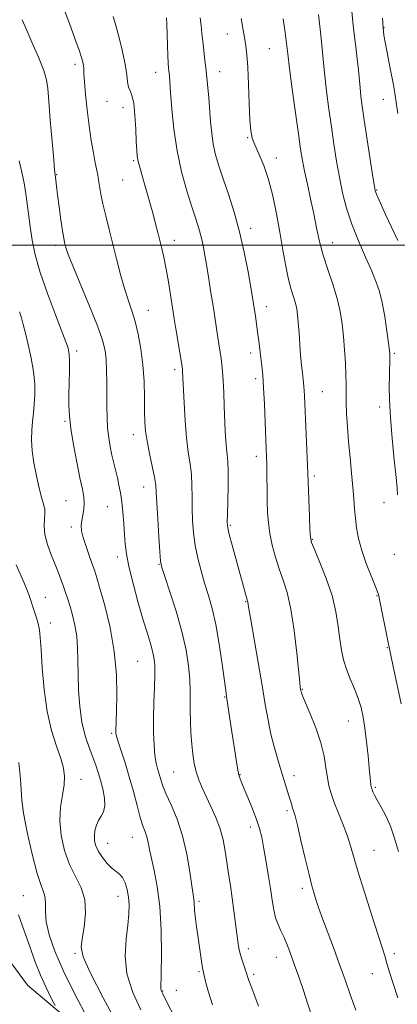
# Model space of a CAD drawing. Extents: x 2137300 to 2140200, y 357300 to 360200.
# Drawn here: x 2138268 to 2138384, y 358768 to 359069 of the extents above; entities that cross this region are included whole.
import ezdxf

# ---------------------------------------------------------------- set-up
doc = ezdxf.new("R2010")
doc.units = 0
doc.header["$MEASUREMENT"] = 0
for name, color, linetype, lineweight in [('32000', 7, 'Continuous', 0), ('DTM HARD BREAKLINE', 7, 'Continuous', 0), ('DTM SPOT ELEVATION', 2, 'Continuous', 13), ('INDEX CONTOUR', 41, 'Continuous', 13), ('INTERMEDIATE CONTOUR', 44, 'Continuous', 0)]:
    doc.layers.add(name, color=color, linetype=linetype, lineweight=lineweight)

msp = doc.modelspace()

# ---------------------------------------------------------------- linework, layer by layer
at = {"layer": '32000', "flags": 128}
msp.add_lwpolyline([(2137500, 359000), (2140000, 359000)], dxfattribs=at)
at = {"layer": 'DTM HARD BREAKLINE'}
msp.add_polyline3d([(2137992.06, 359258.5, 969.18), (2137993.42, 359237.1, 968.69), (2137993.89, 359217.9, 970.09), (2137993.19, 359190.7, 973.09), (2137995.26, 359169.91, 974.49), (2138006.16, 359142.35, 977.09), (2138031.94, 359090.45, 984.09), (2138068.55, 359031.79, 993.89), (2138109.13, 358979.54, 1002.89), (2138163.34, 358918.94, 1014.68), (2138200.27, 358882.27, 1022.28), (2138240.1, 358815.22, 1031.28), (2138270.65, 358773.73, 1038.68), (2138305.15, 358744.66, 1043.48), (2138332.78, 358733.16, 1047.68), (2138372.81, 358725.3, 1053.68)], dxfattribs=at)
at = {"layer": 'DTM SPOT ELEVATION'}
for p in [(2138379.81, 359066.57, 1068.1), (2138331.86, 359064.58, 1059.3), (2138344.73, 359060.16, 1060.99), (2138285.24, 359055.32, 1051.6), (2138309.94, 359052.85, 1055.29), (2138329.51, 359053.14, 1058.7), (2138295.06, 359044.01, 1053.1), (2138299.92, 359042.13, 1053.29), (2138379.57, 359044.65, 1067.3), (2138338.09, 359032.86, 1059.9), (2138303.13, 359025.92, 1053.8), (2138346.82, 359026.69, 1060.5), (2138279.64, 359021.57, 1050.1), (2138299.81, 359019.99, 1053.1), (2138377.53, 359016.86, 1066.1), (2138339.01, 359005.21, 1058.5), (2138315.58, 359001.52, 1054.6), (2138364.04, 359000.8, 1062.7), (2138279.33, 358999.94, 1049.6), (2138307.69, 358980.13, 1052.8), (2138343.76, 358981.22, 1058.6), (2138285.73, 358967.66, 1048.4), (2138338.94, 358967.07, 1057.5), (2138382.93, 358966.92, 1064.2), (2138315.69, 358961.99, 1053.6), (2138340.48, 358959.21, 1057.6), (2138360.97, 358955.22, 1060.9), (2138378.46, 358950.5, 1063.6), (2138282.13, 358946.14, 1047.8), (2138303.05, 358942.09, 1051.4), (2138340.75, 358935.49, 1057.5), (2138358.44, 358929.42, 1060.3), (2138306.22, 358926.06, 1051.3), (2138282.44, 358921.94, 1046.99), (2138295.12, 358920.07, 1049.1), (2138379.79, 358921.3, 1063.3), (2138284.06, 358913.79, 1047.6), (2138332.81, 358914.35, 1056.2), (2138357.83, 358910.05, 1060.1), (2138298.13, 358904.67, 1049.49), (2138382.92, 358905.52, 1063.4), (2138310.89, 358902.42, 1051.9), (2138276.11, 358892.36, 1044.79), (2138377.66, 358892.84, 1061.9), (2138337.41, 358890.98, 1055.89), (2138277.67, 358884.44, 1044.59), (2138380.8, 358876.92, 1061.9), (2138304.43, 358872.79, 1048.99), (2138331.04, 358861.82, 1053.89), (2138354.85, 358864.21, 1058.1), (2138368.85, 358854.47, 1059.2), (2138296.47, 358850.77, 1047.79), (2138315.42, 358838.94, 1050.99), (2138335.74, 358838.06, 1054.09), (2138352.22, 358837.79, 1056.5), (2138287.09, 358836.68, 1044.69), (2138377.17, 358834.21, 1060.2), (2138350.09, 358827.07, 1055.7), (2138338.91, 358822.11, 1053.49), (2138295.18, 358817.1, 1046.79), (2138302.76, 358818.95, 1047.19), (2138376.69, 358814.93, 1058.9), (2138354.8, 358803.28, 1055.6), (2138269.4, 358801.05, 1040.89), (2138298.37, 358800.93, 1045.29), (2138323.2, 358799.33, 1050.29), (2138285.21, 358783.46, 1043.79), (2138338.32, 358784.91, 1052.5), (2138382.95, 358783.36, 1058.4), (2138346.81, 358782.26, 1053.3), (2138323.2, 358777.81, 1049.8), (2138376.27, 358777.24, 1057.3), (2138339.87, 358776.99, 1052.3), (2138312.03, 358771.91, 1048.09), (2138316.22, 358772.16, 1048.8)]:
    msp.add_point(p, dxfattribs=at)
at = {"layer": 'INDEX CONTOUR'}
for points in [[(2138336.092, 359069.377, 1060), (2138336.583, 359066.37, 1060), (2138337.062, 359063.523, 1060), (2138337.47, 359061.004, 1060), (2138337.805, 359058.232, 1060), (2138338.082, 359054.436, 1060), (2138338.315, 359049.187, 1060), (2138338.528, 359043.419, 1060), (2138338.749, 359038.403, 1060), (2138339.023, 359035.044, 1060), (2138339.486, 359032.777, 1060), (2138340.291, 359030.669, 1060), (2138341.526, 359027.939, 1060), (2138343.01, 359024.427, 1060), (2138344.494, 359020.124, 1060), (2138345.782, 359015.083, 1060), (2138346.891, 359009.582, 1060), (2138347.892, 359003.961, 1060), (2138348.841, 358998.549, 1060), (2138349.749, 358993.647, 1060), (2138350.609, 358989.545, 1060), (2138351.413, 358986.437, 1060), (2138352.685, 358982.268, 1060), (2138353.079, 358980.584, 1060), (2138353.352, 358978.722, 1060), (2138353.569, 358976.331, 1060), (2138353.786, 358973.204, 1060), (2138354.019, 358969.686, 1060), (2138354.272, 358966.263, 1060), (2138354.543, 358963.336, 1060), (2138354.806, 358960.981, 1060), (2138355.187, 358957.894, 1060), (2138355.296, 358956.811, 1060), (2138355.381, 358955.598, 1060), (2138355.464, 358953.91, 1060), (2138356.51, 358930.282, 1060), (2138356.961, 358916.98, 1060), (2138357.111, 358913.093, 1060), (2138357.263, 358910.738, 1060), (2138357.657, 358909.065, 1060), (2138358.584, 358906.8, 1060), (2138360.203, 358903.009, 1060), (2138362.141, 358898.109, 1060), (2138363.89, 358892.855, 1060), (2138365.067, 358887.891, 1060), (2138365.789, 358883.408, 1060), (2138366.297, 358879.486, 1060), (2138366.809, 358876.147, 1060), (2138367.451, 358873.181, 1060), (2138368.324, 358870.318, 1060), (2138369.477, 358867.356, 1060), (2138370.741, 358864.353, 1060), (2138371.897, 358861.435, 1060), (2138372.778, 358858.645, 1060), (2138373.436, 358855.709, 1060), (2138373.978, 358852.269, 1060), (2138374.485, 358848.148, 1060), (2138374.942, 358843.877, 1060), (2138375.306, 358840.168, 1060), (2138375.793, 358834.961, 1060), (2138375.867, 358834.385, 1060), (2138375.966, 358833.978, 1060), (2138376.131, 358833.536, 1060), (2138376.416, 358832.869, 1060), (2138376.917, 358831.833, 1060), (2138377.742, 358830.297, 1060), (2138378.944, 358828.164, 1060), (2138380.357, 358825.478, 1060), (2138381.763, 358822.317, 1060), (2138383.011, 358818.716, 1060), (2138384.222, 358814.55, 1060)], [(2138269.071, 359068.998, 1050), (2138270.253, 359066.208, 1050), (2138272.034, 359062.119, 1050), (2138274.007, 359057.518, 1050), (2138275.633, 359053.453, 1050), (2138276.53, 359050.568, 1050), (2138276.926, 359047.897, 1050), (2138277.205, 359044.073, 1050), (2138277.657, 359038.253, 1050), (2138278.208, 359031.693, 1050), (2138278.693, 359026.177, 1050), (2138278.987, 359023.01, 1050), (2138279.136, 359021.588, 1050), (2138279.226, 359020.832, 1050), (2138279.532, 359018.09, 1050), (2138279.861, 359015.443, 1050), (2138280.35, 359011.786, 1050), (2138280.908, 359007.803, 1050), (2138281.415, 359004.373, 1050), (2138281.782, 359002.141, 1050), (2138282.038, 359000.846, 1050), (2138282.244, 358999.993, 1050), (2138282.512, 358999.037, 1050), (2138283.164, 358997.209, 1050), (2138284.574, 358993.686, 1050), (2138289.69, 358981.415, 1050), (2138292.114, 358975.36, 1050), (2138293.645, 358971.005, 1050), (2138294.418, 358967.848, 1050), (2138294.746, 358964.98, 1050), (2138294.894, 358961.683, 1050), (2138294.95, 358958.028, 1050), (2138294.956, 358950.661, 1050), (2138295.013, 358947.245, 1050), (2138295.189, 358944.063, 1050), (2138295.527, 358941.132, 1050), (2138295.992, 358938.413, 1050), (2138296.528, 358935.854, 1050), (2138297.083, 358933.41, 1050), (2138298.177, 358928.827, 1050), (2138298.684, 358926.638, 1050), (2138299.146, 358924.302, 1050), (2138299.546, 358921.578, 1050), (2138299.874, 358918.333, 1050), (2138300.14, 358914.866, 1050), (2138300.355, 358911.584, 1050), (2138300.567, 358908.702, 1050), (2138300.956, 358905.673, 1050), (2138301.734, 358901.758, 1050), (2138303.025, 358896.515, 1050), (2138304.597, 358890.69, 1050), (2138306.129, 358885.324, 1050), (2138307.361, 358881.217, 1050), (2138308.28, 358878.21, 1050), (2138308.936, 358875.902, 1050), (2138309.372, 358873.878, 1050), (2138309.606, 358871.652, 1050), (2138309.652, 358868.724, 1050), (2138309.539, 358864.764, 1050), (2138309.365, 358860.135, 1050), (2138309.242, 358855.37, 1050), (2138309.261, 358850.943, 1050), (2138309.421, 358847.083, 1050), (2138309.699, 358843.96, 1050), (2138310.068, 358841.659, 1050), (2138310.49, 358839.932, 1050), (2138311.375, 358836.873, 1050), (2138312.013, 358834.924, 1050), (2138313.057, 358832.312, 1050), (2138314.626, 358828.818, 1050), (2138316.449, 358824.477, 1050), (2138318.158, 358819.389, 1050), (2138319.458, 358813.782, 1050), (2138320.364, 358808.389, 1050), (2138320.966, 358804.074, 1050), (2138321.347, 358801.434, 1050), (2138321.566, 358800.014, 1050), (2138321.676, 358799.095, 1050), (2138321.81, 358796.672, 1050), (2138321.978, 358794.813, 1050), (2138322.291, 358792.413, 1050), (2138323.141, 358786.738, 1050), (2138324.169, 358779.614, 1050), (2138324.357, 358778.469, 1050), (2138324.543, 358777.599, 1050), (2138325.304, 358774.468, 1050), (2138326.08, 358771.588, 1050), (2138327.259, 358767.742, 1050)], [(2138267.924, 358795.186, 1040), (2138269.688, 358790.288, 1040), (2138271.35, 358785.538, 1040), (2138272.961, 358781.017, 1040), (2138274.614, 358776.793, 1040), (2138276.345, 358772.969, 1040), (2138277.953, 358769.778, 1040), (2138279.183, 358767.487, 1040)]]:
    msp.add_polyline3d(points, dxfattribs=at)
at = {"layer": 'INTERMEDIATE CONTOUR'}
for points in [[(2138281.521, 359073.11, 1052), (2138283.515, 359067.868, 1052), (2138285.196, 359063.275, 1052), (2138286.456, 359059.701, 1052), (2138287.232, 359057.378, 1052), (2138287.629, 359055.975, 1052), (2138287.796, 359055.021, 1052), (2138287.872, 359054.042, 1052), (2138287.953, 359052.539, 1052), (2138288.126, 359050.008, 1052), (2138288.458, 359046.145, 1052), (2138288.937, 359041.429, 1052), (2138289.531, 359036.539, 1052), (2138290.199, 359032.068, 1052), (2138290.863, 359028.256, 1052), (2138291.438, 359025.261, 1052), (2138292.179, 359021.521, 1052), (2138292.456, 359019.962, 1052), (2138292.761, 359018.058, 1052), (2138293.174, 359015.658, 1052), (2138293.773, 359012.67, 1052), (2138294.614, 359009.041, 1052), (2138295.651, 359004.861, 1052), (2138298.041, 358995.415, 1052), (2138299.275, 358990.686, 1052), (2138300.471, 358986.482, 1052), (2138301.592, 358983.048, 1052), (2138302.644, 358979.98, 1052), (2138303.643, 358976.711, 1052), (2138304.589, 358972.799, 1052), (2138305.409, 358968.298, 1052), (2138306.013, 358963.386, 1052), (2138306.346, 358958.288, 1052), (2138306.483, 358953.411, 1052), (2138306.536, 358949.207, 1052), (2138306.615, 358945.942, 1052), (2138306.826, 358943.122, 1052), (2138307.275, 358940.068, 1052), (2138308.01, 358936.333, 1052), (2138308.847, 358932.418, 1052), (2138309.542, 358929.054, 1052), (2138309.923, 358926.667, 1052), (2138310.104, 358924.435, 1052), (2138310.265, 358921.228, 1052), (2138310.545, 358916.352, 1052), (2138310.888, 358910.854, 1052), (2138311.195, 358906.218, 1052), (2138311.435, 358903.424, 1052), (2138311.846, 358901.422, 1052), (2138312.739, 358898.659, 1052), (2138314.294, 358894.009, 1052), (2138316.178, 358888.065, 1052), (2138317.933, 358881.847, 1052), (2138319.193, 358876.21, 1052), (2138319.972, 358871.331, 1052), (2138320.375, 358867.221, 1052), (2138320.514, 358863.823, 1052), (2138320.511, 358860.802, 1052), (2138320.492, 358857.758, 1052), (2138320.558, 358854.398, 1052), (2138320.721, 358850.874, 1052), (2138320.968, 358847.447, 1052), (2138321.296, 358844.327, 1052), (2138321.734, 358841.511, 1052), (2138322.322, 358838.944, 1052), (2138323.096, 358836.542, 1052), (2138324.091, 358834.112, 1052), (2138325.34, 358831.43, 1052), (2138326.828, 358828.343, 1052), (2138328.351, 358824.974, 1052), (2138329.658, 358821.516, 1052), (2138330.567, 358818.115, 1052), (2138331.184, 358814.744, 1052), (2138331.686, 358811.329, 1052), (2138332.214, 358807.809, 1052), (2138332.773, 358804.154, 1052), (2138333.333, 358800.347, 1052), (2138333.866, 358796.432, 1052), (2138334.749, 358789.481, 1052), (2138335.072, 358787.023, 1052), (2138335.393, 358785.074, 1052), (2138335.808, 358783.274, 1052), (2138336.376, 358781.364, 1052), (2138336.994, 358779.512, 1052), (2138337.521, 358777.988, 1052), (2138338.456, 358775.162, 1052), (2138339.008, 358773.631, 1052), (2138339.941, 358771.136, 1052), (2138341.413, 358767.26, 1052)], [(2138296.879, 359070.006, 1054), (2138297.697, 359067.245, 1054), (2138298.721, 359063.475, 1054), (2138299.775, 359059.23, 1054), (2138300.613, 359055.264, 1054), (2138301.072, 359052.176, 1054), (2138301.313, 359049.939, 1054), (2138301.58, 359048.37, 1054), (2138302.052, 359047.199, 1054), (2138302.639, 359045.806, 1054), (2138303.188, 359043.487, 1054), (2138303.578, 359039.823, 1054), (2138303.828, 359035.554, 1054), (2138303.988, 359031.704, 1054), (2138304.116, 359029.03, 1054), (2138304.282, 359027.212, 1054), (2138304.565, 359025.657, 1054), (2138305.024, 359023.865, 1054), (2138305.65, 359021.685, 1054), (2138306.42, 359019.056, 1054), (2138307.298, 359015.977, 1054), (2138308.216, 359012.682, 1054), (2138309.093, 359009.464, 1054), (2138309.87, 359006.551, 1054), (2138310.559, 359003.908, 1054), (2138311.19, 359001.437, 1054), (2138311.795, 358999.005, 1054), (2138312.399, 358996.357, 1054), (2138313.03, 358993.208, 1054), (2138313.698, 358989.426, 1054), (2138314.338, 358985.507, 1054), (2138315.58, 358977.517, 1054), (2138315.984, 358975.008, 1054), (2138317.992, 358962.901, 1054), (2138318.123, 358961.981, 1054), (2138318.168, 358961.439, 1054), (2138318.592, 358951.807, 1054), (2138318.901, 358946.371, 1054), (2138319.332, 358941.091, 1054), (2138319.879, 358936.769, 1054), (2138320.428, 358933.199, 1054), (2138320.837, 358929.925, 1054), (2138321.011, 358926.57, 1054), (2138321.039, 358923.079, 1054), (2138321.056, 358919.474, 1054), (2138321.183, 358915.778, 1054), (2138321.486, 358912.004, 1054), (2138322.017, 358908.165, 1054), (2138322.806, 358904.282, 1054), (2138323.793, 358900.416, 1054), (2138324.894, 358896.64, 1054), (2138326.034, 358892.928, 1054), (2138327.176, 358888.872, 1054), (2138328.291, 358883.969, 1054), (2138329.339, 358878.002, 1054), (2138330.247, 358871.912, 1054), (2138331.356, 358863.877, 1054), (2138331.638, 358861.954, 1054), (2138332.96, 358853.179, 1054), (2138334.109, 358845.369, 1054), (2138334.616, 358842.064, 1054), (2138335.073, 358839.46, 1054), (2138335.508, 358837.625, 1054), (2138336.065, 358836.031, 1054), (2138336.917, 358834.002, 1054), (2138338.157, 358831.078, 1054), (2138339.56, 358827.662, 1054), (2138340.821, 358824.374, 1054), (2138341.72, 358821.627, 1054), (2138342.368, 358819.016, 1054), (2138342.962, 358815.93, 1054), (2138343.646, 358811.964, 1054), (2138344.369, 358807.54, 1054), (2138345.026, 358803.286, 1054), (2138345.554, 358799.7, 1054), (2138346.042, 358796.762, 1054), (2138346.616, 358794.324, 1054), (2138347.371, 358792.227, 1054), (2138348.26, 358790.285, 1054), (2138349.204, 358788.302, 1054), (2138350.153, 358786.082, 1054), (2138351.168, 358783.435, 1054), (2138352.342, 358780.172, 1054), (2138353.718, 358776.23, 1054), (2138355.14, 358772.059, 1054), (2138356.404, 358768.237, 1054), (2138357.363, 358765.191, 1054)], [(2138313.226, 359069.565, 1056), (2138313.342, 359067.572, 1056), (2138313.436, 359064.577, 1056), (2138313.52, 359061.14, 1056), (2138313.614, 359058.003, 1056), (2138313.731, 359055.729, 1056), (2138313.86, 359054.164, 1056), (2138314.1, 359051.771, 1056), (2138314.247, 359049.921, 1056), (2138314.476, 359046.736, 1056), (2138314.849, 359041.773, 1056), (2138315.472, 359035.561, 1056), (2138316.459, 359028.877, 1056), (2138317.861, 359022.421, 1056), (2138319.459, 359016.6, 1056), (2138320.972, 359011.744, 1056), (2138322.177, 359008.048, 1056), (2138323.099, 359005.162, 1056), (2138323.822, 359002.599, 1056), (2138324.429, 358999.929, 1056), (2138324.987, 358996.956, 1056), (2138325.559, 358993.539, 1056), (2138326.188, 358989.62, 1056), (2138326.841, 358985.467, 1056), (2138327.462, 358981.43, 1056), (2138328.909, 358971.8, 1056), (2138329.92, 358965.337, 1056), (2138330.163, 358963.523, 1056), (2138330.371, 358961.442, 1056), (2138330.561, 358958.681, 1056), (2138330.744, 358954.993, 1056), (2138330.92, 358950.801, 1056), (2138331.229, 358943.154, 1056), (2138331.383, 358940.237, 1056), (2138331.571, 358937.89, 1056), (2138331.802, 358935.952, 1056), (2138332.015, 358933.824, 1056), (2138332.131, 358930.796, 1056), (2138332.098, 358926.474, 1056), (2138331.975, 358921.722, 1056), (2138331.848, 358917.719, 1056), (2138331.807, 358915.257, 1056), (2138331.967, 358913.58, 1056), (2138332.444, 358911.547, 1056), (2138333.302, 358908.33, 1056), (2138337.113, 358894.48, 1056), (2138338.063, 358891.169, 1056), (2138338.135, 358890.864, 1056), (2138338.459, 358888.85, 1056), (2138339.039, 358885.437, 1056), (2138341.297, 358872.436, 1056), (2138342.502, 358865.372, 1056), (2138343.47, 358859.547, 1056), (2138344.305, 358854.762, 1056), (2138345.191, 358850.488, 1056), (2138346.253, 358846.321, 1056), (2138347.402, 358842.36, 1056), (2138350.709, 358831.625, 1056), (2138351.537, 358828.842, 1056), (2138351.842, 358827.868, 1056), (2138352.135, 358826.982, 1056), (2138352.559, 358825.513, 1056), (2138353.281, 358822.661, 1056), (2138354.392, 358817.988, 1056), (2138355.683, 358812.49, 1056), (2138356.87, 358807.522, 1056), (2138357.734, 358804.117, 1056), (2138358.327, 358802.007, 1056), (2138358.765, 358800.597, 1056), (2138359.184, 358799.296, 1056), (2138359.793, 358797.512, 1056), (2138360.821, 358794.653, 1056), (2138364.308, 358785.204, 1056), (2138366.216, 358779.991, 1056), (2138367.896, 358775.301, 1056), (2138369.484, 358770.83, 1056), (2138371.208, 358766.05, 1056)], [(2138323.527, 359069.561, 1058), (2138323.837, 359067.174, 1058), (2138324.077, 359064.81, 1058), (2138324.443, 359061.554, 1058), (2138324.905, 359057.58, 1058), (2138325.377, 359053.329, 1058), (2138325.788, 359049.17, 1058), (2138326.138, 359045.18, 1058), (2138326.725, 359037.718, 1058), (2138327.066, 359034.24, 1058), (2138327.552, 359030.92, 1058), (2138328.264, 359027.691, 1058), (2138329.25, 359024.272, 1058), (2138330.548, 359020.322, 1058), (2138332.157, 359015.588, 1058), (2138333.909, 359010.141, 1058), (2138335.596, 359004.14, 1058), (2138337.042, 358997.843, 1058), (2138338.193, 358991.922, 1058), (2138339.028, 358987.151, 1058), (2138339.552, 358984.04, 1058), (2138339.875, 358982.047, 1058), (2138340.426, 358978.349, 1058), (2138340.765, 358975.981, 1058), (2138341.122, 358973.407, 1058), (2138341.476, 358970.759, 1058), (2138342.136, 358965.59, 1058), (2138342.428, 358963.12, 1058), (2138342.7, 358960.258, 1058), (2138342.96, 358956.437, 1058), (2138343.212, 358951.371, 1058), (2138343.442, 358945.892, 1058), (2138343.757, 358937.812, 1058), (2138343.842, 358935.369, 1058), (2138343.904, 358932.83, 1058), (2138344.086, 358921.773, 1058), (2138344.186, 358918.318, 1058), (2138344.408, 358915.103, 1058), (2138344.856, 358911.828, 1058), (2138345.605, 358908.281, 1058), (2138346.597, 358904.605, 1058), (2138347.746, 358901.025, 1058), (2138348.965, 358897.607, 1058), (2138350.178, 358893.765, 1058), (2138351.312, 358888.749, 1058), (2138352.299, 358882.195, 1058), (2138353.099, 358875.283, 1058), (2138354.021, 358866.235, 1058), (2138354.189, 358864.763, 1058), (2138354.354, 358863.741, 1058), (2138354.411, 358863.491, 1058), (2138354.528, 358863.115, 1058), (2138354.902, 358862.173, 1058), (2138357.226, 358856.705, 1058), (2138358.95, 358852.371, 1058), (2138360.476, 358847.854, 1058), (2138361.464, 358843.752, 1058), (2138362.042, 358840.193, 1058), (2138362.455, 358837.188, 1058), (2138362.925, 358834.676, 1058), (2138363.585, 358832.29, 1058), (2138364.545, 358829.593, 1058), (2138365.849, 358826.296, 1058), (2138367.286, 358822.713, 1058), (2138368.581, 358819.308, 1058), (2138369.568, 358816.316, 1058), (2138371.836, 358808.593, 1058), (2138373.746, 358802.427, 1058), (2138375.907, 358795.616, 1058), (2138379.139, 358785.499, 1058), (2138380.004, 358782.731, 1058), (2138380.705, 358780.39, 1058), (2138381.504, 358777.668, 1058), (2138382.564, 358774.22, 1058), (2138384.021, 358769.817, 1058)], [(2138348.886, 359069.228, 1062), (2138349.536, 359065.076, 1062), (2138349.969, 359061.807, 1062), (2138350.341, 359058.549, 1062), (2138350.871, 359054.105, 1062), (2138351.703, 359047.736, 1062), (2138352.684, 359040.537, 1062), (2138353.588, 359034.057, 1062), (2138354.259, 359029.41, 1062), (2138354.819, 359025.965, 1062), (2138355.465, 359022.653, 1062), (2138356.332, 359018.656, 1062), (2138357.331, 359014.162, 1062), (2138358.311, 359009.611, 1062), (2138359.181, 359005.33, 1062), (2138360.07, 359001.204, 1062), (2138361.166, 358997.002, 1062), (2138362.574, 358992.576, 1062), (2138364.092, 358988.084, 1062), (2138365.435, 358983.765, 1062), (2138366.387, 358979.777, 1062), (2138367.01, 358975.959, 1062), (2138367.43, 358972.07, 1062), (2138367.752, 358967.973, 1062), (2138367.99, 358963.95, 1062), (2138368.133, 358960.386, 1062), (2138368.184, 358957.51, 1062), (2138368.197, 358954.93, 1062), (2138368.238, 358952.098, 1062), (2138368.364, 358948.587, 1062), (2138368.595, 358944.454, 1062), (2138368.941, 358939.872, 1062), (2138369.395, 358935.051, 1062), (2138369.878, 358930.321, 1062), (2138370.296, 358926.047, 1062), (2138370.583, 358922.479, 1062), (2138370.803, 358919.412, 1062), (2138371.048, 358916.53, 1062), (2138371.418, 358913.547, 1062), (2138372.027, 358910.31, 1062), (2138372.997, 358906.697, 1062), (2138374.367, 358902.715, 1062), (2138375.851, 358898.875, 1062), (2138377.085, 358895.816, 1062), (2138377.796, 358893.997, 1062), (2138378.093, 358893.144, 1062), (2138378.18, 358892.804, 1062), (2138378.414, 358891.683, 1062), (2138380.944, 358879.018, 1062), (2138381.444, 358876.614, 1062), (2138382.631, 358871.129, 1062), (2138383.738, 358865.925, 1062), (2138385.015, 358859.742, 1062)], [(2138359.784, 359070.611, 1064), (2138360.505, 359064.219, 1064), (2138361.563, 359052.733, 1064), (2138362.188, 359047.153, 1064), (2138362.909, 359041.613, 1064), (2138363.678, 359036.174, 1064), (2138364.461, 359030.887, 1064), (2138365.277, 359025.772, 1064), (2138366.155, 359020.843, 1064), (2138367.145, 359016.08, 1064), (2138368.367, 359011.338, 1064), (2138369.957, 359006.438, 1064), (2138371.969, 359001.318, 1064), (2138374.118, 358996.365, 1064), (2138376.036, 358992.085, 1064), (2138377.449, 358988.765, 1064), (2138378.459, 358985.827, 1064), (2138379.262, 358982.481, 1064), (2138380.01, 358978.228, 1064), (2138380.671, 358973.753, 1064), (2138381.167, 358970.036, 1064), (2138381.444, 358967.774, 1064), (2138381.552, 358966.539, 1064), (2138381.561, 358965.62, 1064), (2138381.436, 358960.212, 1064), (2138381.395, 358956.95, 1064), (2138381.461, 358952.704, 1064), (2138381.74, 358947.314, 1064), (2138382.289, 358940.854, 1064), (2138382.946, 358934.341, 1064), (2138383.498, 358929.026, 1064), (2138383.798, 358925.745, 1064), (2138383.97, 358923.666, 1064)], [(2138369.946, 359071.598, 1066), (2138370.217, 359068.217, 1066), (2138370.643, 359064.519, 1066), (2138371.152, 359060.677, 1066), (2138371.624, 359056.992, 1066), (2138371.97, 359053.7, 1066), (2138372.456, 359048.151, 1066), (2138372.734, 359045.618, 1066), (2138373.142, 359042.571, 1066), (2138373.768, 359038.291, 1066), (2138376.395, 359020.958, 1066), (2138376.863, 359017.974, 1066), (2138377.095, 359016.691, 1066), (2138377.25, 359016.191, 1066), (2138377.483, 359015.648, 1066), (2138380.266, 359009.445, 1066), (2138382.06, 359005.56, 1066), (2138384.037, 359001.506, 1066)], [(2138379.369, 359069.418, 1068), (2138379.512, 359066.46, 1068), (2138379.77, 359064.227, 1068), (2138380.239, 359061.621, 1068), (2138381.805, 359053.563, 1068), (2138382.564, 359049.581, 1068), (2138383.107, 359046.523, 1068), (2138383.533, 359043.745, 1068), (2138384.001, 359040.29, 1068)], [(2138268.158, 359025.841, 1048), (2138268.989, 359022.322, 1048), (2138269.775, 359018.505, 1048), (2138270.409, 359014.35, 1048), (2138271.457, 359005.716, 1048), (2138272.074, 359001.531, 1048), (2138273.023, 358997.039, 1048), (2138274.56, 358991.691, 1048), (2138276.796, 358985.249, 1048), (2138279.25, 358978.738, 1048), (2138282.46, 358970.487, 1048), (2138282.948, 358969.155, 1048), (2138283.117, 358968.574, 1048), (2138283.26, 358967.913, 1048), (2138283.399, 358966.731, 1048), (2138283.486, 358964.688, 1048), (2138283.49, 358961.601, 1048), (2138283.439, 358957.925, 1048), (2138283.374, 358954.277, 1048), (2138283.355, 358951.059, 1048), (2138283.499, 358947.826, 1048), (2138283.943, 358943.921, 1048), (2138284.759, 358938.956, 1048), (2138285.771, 358933.618, 1048), (2138286.74, 358928.863, 1048), (2138287.468, 358925.402, 1048), (2138287.904, 358922.964, 1048), (2138288.035, 358921.033, 1048), (2138287.878, 358919.194, 1048), (2138287.567, 358917.422, 1048), (2138287.264, 358915.794, 1048), (2138287.12, 358914.314, 1048), (2138287.239, 358912.704, 1048), (2138287.718, 358910.612, 1048), (2138288.589, 358907.847, 1048), (2138289.638, 358904.855, 1048), (2138290.591, 358902.241, 1048), (2138291.272, 358900.326, 1048), (2138291.918, 358898.293, 1048), (2138292.865, 358895.042, 1048), (2138294.315, 358889.8, 1048), (2138295.93, 358883.099, 1048), (2138297.235, 358875.798, 1048), (2138297.881, 358868.703, 1048), (2138298.018, 358862.422, 1048), (2138297.92, 358857.509, 1048), (2138297.814, 358854.335, 1048), (2138297.703, 358851.536, 1048), (2138297.717, 358850.811, 1048), (2138297.905, 358849.852, 1048), (2138298.415, 358848.165, 1048), (2138299.337, 358845.394, 1048), (2138300.542, 358841.717, 1048), (2138301.845, 358837.446, 1048), (2138303.088, 358832.924, 1048), (2138304.217, 358828.614, 1048), (2138305.203, 358825.011, 1048), (2138306.025, 358822.449, 1048), (2138306.687, 358820.625, 1048), (2138307.198, 358819.077, 1048), (2138307.596, 358817.378, 1048), (2138308.012, 358815.251, 1048), (2138308.606, 358812.452, 1048), (2138309.469, 358808.747, 1048), (2138310.408, 358803.934, 1048), (2138311.167, 358797.82, 1048), (2138311.554, 358790.489, 1048), (2138311.651, 358783.143, 1048), (2138311.61, 358777.264, 1048), (2138311.537, 358772.542, 1048), (2138311.56, 358772.138, 1048), (2138311.664, 358771.838, 1048), (2138311.964, 358771.223, 1048), (2138313.681, 358767.879, 1048), (2138315.291, 358764.861, 1048)], [(2138268.217, 358979.62, 1046), (2138268.811, 358977.786, 1046), (2138269.376, 358975.777, 1046), (2138270.053, 358973.146, 1046), (2138270.921, 358969.605, 1046), (2138271.821, 358965.506, 1046), (2138272.53, 358961.361, 1046), (2138272.883, 358957.592, 1046), (2138272.924, 358954.251, 1046), (2138272.755, 358951.298, 1046), (2138272.475, 358948.661, 1046), (2138272.182, 358946.134, 1046), (2138271.974, 358943.479, 1046), (2138271.94, 358940.499, 1046), (2138272.137, 358937.156, 1046), (2138272.617, 358933.453, 1046), (2138273.387, 358929.479, 1046), (2138274.282, 358925.678, 1046), (2138275.096, 358922.581, 1046), (2138275.66, 358920.538, 1046), (2138275.953, 358919.163, 1046), (2138275.991, 358917.89, 1046), (2138275.838, 358916.245, 1046), (2138275.742, 358914.13, 1046), (2138275.999, 358911.537, 1046), (2138276.803, 358908.518, 1046), (2138277.956, 358905.347, 1046), (2138279.157, 358902.357, 1046), (2138280.167, 358899.801, 1046), (2138280.993, 358897.616, 1046), (2138281.701, 358895.661, 1046), (2138282.354, 358893.786, 1046), (2138283.007, 358891.81, 1046), (2138283.709, 358889.547, 1046), (2138284.48, 358886.855, 1046), (2138285.208, 358883.789, 1046), (2138285.749, 358880.449, 1046), (2138286.008, 358876.897, 1046), (2138286.087, 358873.033, 1046), (2138286.138, 358868.718, 1046), (2138286.302, 358863.904, 1046), (2138286.676, 358858.913, 1046), (2138287.348, 358854.161, 1046), (2138288.355, 358849.988, 1046), (2138289.531, 358846.437, 1046), (2138290.661, 358843.478, 1046), (2138291.582, 358841.03, 1046), (2138292.343, 358838.798, 1046), (2138293.046, 358836.437, 1046), (2138293.74, 358833.727, 1046), (2138294.259, 358830.954, 1046), (2138294.387, 358828.529, 1046), (2138293.986, 358826.738, 1046), (2138293.245, 358825.369, 1046), (2138292.432, 358824.083, 1046), (2138291.775, 358822.619, 1046), (2138291.338, 358821.018, 1046), (2138291.142, 358819.401, 1046), (2138291.216, 358817.848, 1046), (2138291.62, 358816.286, 1046), (2138292.42, 358814.606, 1046), (2138293.631, 358812.76, 1046), (2138295.077, 358810.962, 1046), (2138296.53, 358809.492, 1046), (2138297.805, 358808.509, 1046), (2138298.886, 358807.706, 1046), (2138299.8, 358806.657, 1046), (2138300.564, 358805.044, 1046), (2138301.163, 358802.977, 1046), (2138301.571, 358800.674, 1046), (2138301.762, 358798.262, 1046), (2138301.705, 358795.507, 1046), (2138301.371, 358792.085, 1046), (2138300.829, 358787.77, 1046), (2138300.554, 358782.723, 1046), (2138301.12, 358777.204, 1046), (2138302.884, 358771.519, 1046), (2138305.322, 358766.17, 1046)], [(2138267.215, 358902.228, 1044), (2138269.548, 358896.954, 1044), (2138270.491, 358894.713, 1044), (2138271.175, 358892.893, 1044), (2138271.7, 358891.312, 1044), (2138272.21, 358889.713, 1044), (2138272.805, 358887.915, 1044), (2138273.423, 358886.013, 1044), (2138273.955, 358884.178, 1044), (2138274.33, 358882.417, 1044), (2138274.603, 358880.086, 1044), (2138274.862, 358876.382, 1044), (2138275.206, 358870.815, 1044), (2138275.771, 358864.146, 1044), (2138276.705, 358857.451, 1044), (2138278.069, 358851.621, 1044), (2138279.59, 358846.812, 1044), (2138280.908, 358842.995, 1044), (2138281.731, 358840.059, 1044), (2138282.04, 358837.559, 1044), (2138281.885, 358834.969, 1044), (2138281.368, 358831.859, 1044), (2138280.813, 358828.19, 1044), (2138280.598, 358824.022, 1044), (2138281.017, 358819.47, 1044), (2138282.042, 358814.87, 1044), (2138283.559, 358810.615, 1044), (2138285.394, 358806.949, 1044), (2138287.122, 358803.533, 1044), (2138288.258, 358799.879, 1044), (2138288.47, 358795.698, 1044), (2138288.047, 358791.48, 1044), (2138287.434, 358787.914, 1044), (2138287.111, 358785.299, 1044), (2138287.696, 358782.386, 1044), (2138289.843, 358777.537, 1044), (2138293.857, 358769.798, 1044), (2138298.648, 358760.941, 1044)], [(2138268.065, 358841.767, 1042), (2138268.583, 358836.712, 1042), (2138268.925, 358830.287, 1042), (2138269.445, 358826.36, 1042), (2138270.6, 358820.463, 1042), (2138272.136, 358813.749, 1042), (2138273.668, 358807.903, 1042), (2138274.874, 358804.166, 1042), (2138275.684, 358801.998, 1042), (2138276.089, 358800.411, 1042), (2138276.142, 358798.559, 1042), (2138276.14, 358796.155, 1042), (2138276.437, 358793.057, 1042), (2138277.356, 358789.113, 1042), (2138279.075, 358784.16, 1042), (2138281.734, 358778.025, 1042), (2138285.303, 358770.805, 1042), (2138289.06, 358763.663, 1042)]]:
    msp.add_polyline3d(points, dxfattribs=at)

doc.saveas('drawing.dxf')
